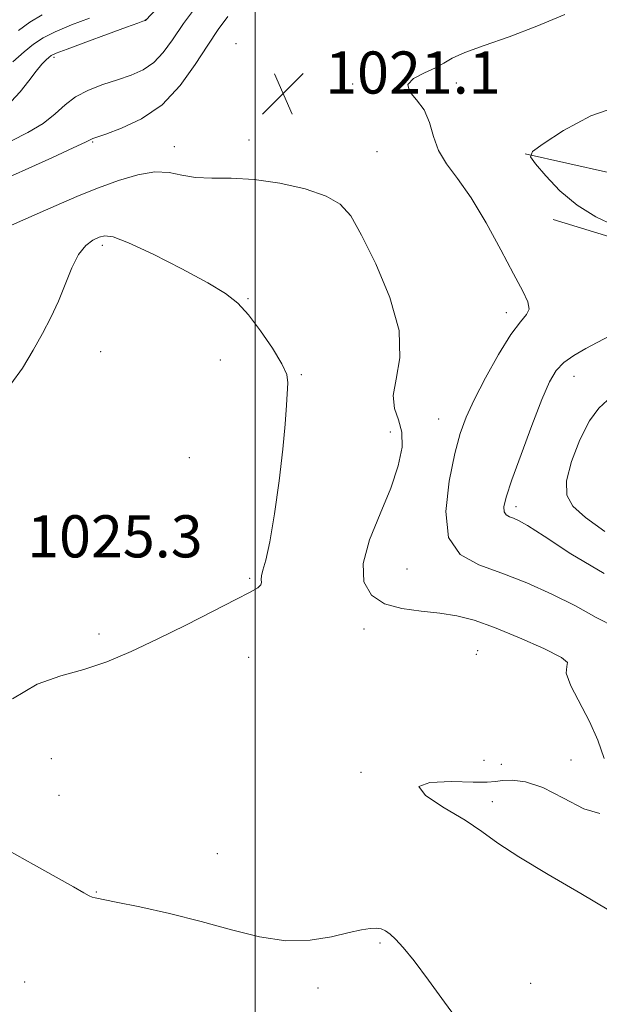
# Model space of a CAD drawing. Extents: x 2107300 to 2110200, y 357300 to 360200.
# Drawn here: x 2107955 to 2108065, y 357655 to 357842 of the extents above; entities that cross this region are included whole.
import ezdxf

# ---------------------------------------------------------------- set-up
doc = ezdxf.new("R2010")
doc.units = 0
doc.header["$MEASUREMENT"] = 0
for name, color, linetype, lineweight in [('32000', 7, 'Continuous', 0), ('DTM HARD BREAKLINE', 7, 'Continuous', 0), ('DTM SPOT ELEVATION', 2, 'Continuous', 13), ('INDEX CONTOUR', 41, 'Continuous', 13), ('INTERMEDIATE CONTOUR', 44, 'Continuous', 0), ('SPOT ELEVATION', 7, 'Continuous', 0)]:
    doc.layers.add(name, color=color, linetype=linetype, lineweight=lineweight)
doc.styles.add('Style-ITALICS', font='ITALICS.shx')

# ---------------------------------------------------------------- blocks, each defined once
blk = doc.blocks.new('SPOT')
at = {"layer": 'SPOT ELEVATION'}
for p, q in [((-3.91, -3.91), (3.82, 3.81)), ((-1.65, 3.77), (1.72, -3.93))]:
    blk.add_line(p, q, dxfattribs=at)

msp = doc.modelspace()

# ---------------------------------------------------------------- linework, layer by layer
at = {"layer": '32000', "flags": 128}
msp.add_lwpolyline([(2108000, 357500), (2108000, 360000)], dxfattribs=at)
at = {"layer": 'DTM HARD BREAKLINE'}
for points in [[(2108051.28, 357816.72, 1018.06), (2108074.97, 357811.4, 1014.83), (2108095.55, 357804.93, 1011.99), (2108110.49, 357797.34, 1010.43), (2108118.31, 357789.03, 1008.13), (2108118.54, 357777.83, 1005.78), (2108114.79, 357767.33, 1004.26)], [(2108093.29, 357775.38, 1015), (2108099.95, 357779.18, 1014.71), (2108098.94, 357788.05, 1014.95), (2108085.38, 357794.82, 1017.01), (2108071.89, 357799.55, 1018.67), (2108056.56, 357804.26, 1018.91)]]:
    msp.add_polyline3d(points, dxfattribs=at)
at = {"layer": 'DTM SPOT ELEVATION'}
for p in [(2107979.15, 357842.13, 1015.98), (2107996.379, 357837.593, 1021.507), (2107961.77, 357834.99, 1016.33), (2108038.173, 357830.141, 1019.409), (2108018.523, 357829.964, 1020.386), (2107969.119, 357818.974, 1020.132), (2107998.84, 357819.34, 1021.46), (2107984.624, 357818.087, 1021.435), (2108023.12, 357817.12, 1021.18), (2107970.99, 357799.33, 1024.38), (2107998.61, 357789.2, 1023.92), (2108047.67, 357786.53, 1020.43), (2107970.647, 357779.142, 1024.872), (2107993.389, 357777.584, 1024.546), (2108008.79, 357774.78, 1023.91), (2108060.53, 357774.46, 1017.31), (2108034.84, 357766.4, 1020.75), (2108025.67, 357763.91, 1022.7), (2107987.468, 357759.029, 1024.618), (2108049.5, 357749.74, 1017.58), (2108028.82, 357737.89, 1020.79), (2107998.96, 357736.13, 1024.2), (2107970.32, 357725.55, 1024.5), (2108020.66, 357726.5, 1022.59), (2108042.02, 357721.72, 1022.51), (2108042.26, 357722.4, 1023.1), (2107998.77, 357721.17, 1023.1), (2107961.31, 357701.93, 1022.9), (2108043.44, 357701.61, 1022.51), (2108059.94, 357701.67, 1022.31), (2108020.09, 357699.3, 1022.1), (2108046.75, 357700.85, 1022.31), (2107962.76, 357694.98, 1022.9), (2108045.05, 357693.77, 1021.6), (2107992.79, 357683.88, 1022.8), (2107969.81, 357676.62, 1023.9), (2108023.72, 357666.95, 1024.2), (2107956.23, 357659.53, 1025.5), (2108011.92, 357658.39, 1024.5), (2108052.32, 357659.29, 1023.1)]:
    msp.add_point(p, dxfattribs=at)
at = {"layer": 'INDEX CONTOUR'}
for points in [[(2107994.781, 357842.753, 1020), (2107992.946, 357840.282, 1020), (2107990.986, 357837.355, 1020), (2107988.61, 357833.647, 1020), (2107985.731, 357829.643, 1020), (2107982.309, 357826.031, 1020), (2107978.424, 357823.352, 1020), (2107974.638, 357821.561, 1020), (2107971.633, 357820.464, 1020), (2107969.153, 357819.61, 1020), (2107968.919, 357819.503, 1020), (2107968.681, 357819.357, 1020), (2107967.764, 357818.894, 1020), (2107965.45, 357817.815, 1020), (2107961.378, 357815.974, 1020), (2107949.472, 357810.65, 1020)], [(2108068.487, 357726.823, 1020), (2108064.769, 357728.696, 1020), (2108060.82, 357730.902, 1020), (2108056.359, 357733.153, 1020), (2108051.588, 357735.274, 1020), (2108046.831, 357737.117, 1020), (2108042.44, 357738.697, 1020), (2108038.897, 357740.684, 1020), (2108036.712, 357743.906, 1020), (2108036.192, 357748.844, 1020), (2108036.834, 357754.568, 1020), (2108037.931, 357759.8, 1020), (2108038.95, 357763.638, 1020), (2108040.055, 357766.703, 1020), (2108041.586, 357769.992, 1020), (2108043.748, 357774.179, 1020), (2108046.223, 357778.634, 1020), (2108048.559, 357782.4, 1020), (2108050.373, 357784.789, 1020), (2108051.548, 357786.188, 1020), (2108052.033, 357787.252, 1020), (2108051.786, 357788.593, 1020), (2108050.798, 357790.67, 1020), (2108049.064, 357793.899, 1020), (2108046.644, 357798.463, 1020), (2108043.834, 357803.616, 1020), (2108040.994, 357808.376, 1020), (2108038.442, 357812.017, 1020), (2108036.335, 357814.828, 1020), (2108034.789, 357817.351, 1020), (2108033.827, 357819.996, 1020), (2108033.086, 357822.641, 1020), (2108032.109, 357825.031, 1020), (2108030.652, 357826.975, 1020), (2108029.326, 357828.539, 1020), (2108028.955, 357829.851, 1020), (2108030.082, 357831.021, 1020), (2108032.131, 357832.08, 1020), (2108034.247, 357833.038, 1020), (2108035.845, 357833.924, 1020), (2108037.432, 357834.844, 1020), (2108039.785, 357835.926, 1020), (2108043.469, 357837.277, 1020), (2108048.196, 357838.933, 1020), (2108053.461, 357840.915, 1020), (2108058.791, 357843.163, 1020)]]:
    msp.add_polyline3d(points, dxfattribs=at)
at = {"layer": 'INTERMEDIATE CONTOUR'}
for points in [[(2107984.789, 357848.032, 1016), (2107979.141, 357842.035, 1016), (2107978.647, 357841.87, 1016), (2107977.695, 357841.533, 1016), (2107975.552, 357840.757, 1016), (2107971.96, 357839.443, 1016), (2107967.806, 357837.911, 1016), (2107964.263, 357836.586, 1016), (2107962.202, 357835.78, 1016), (2107961.271, 357835.341, 1016), (2107960.817, 357835.003, 1016), (2107960.284, 357834.516, 1016), (2107959.507, 357833.704, 1016), (2107958.42, 357832.406, 1016), (2107956.994, 357830.56, 1016), (2107955.357, 357828.495, 1016), (2107953.677, 357826.64, 1016)], [(2107989.032, 357845.002, 1018), (2107986.412, 357841.424, 1018), (2107984.293, 357838.369, 1018), (2107982.506, 357835.918, 1018), (2107980.737, 357834.041, 1018), (2107978.73, 357832.677, 1018), (2107976.439, 357831.655, 1018), (2107973.876, 357830.773, 1018), (2107971.095, 357829.851, 1018), (2107968.337, 357828.793, 1018), (2107965.886, 357827.52, 1018), (2107963.899, 357825.988, 1018), (2107962.014, 357824.272, 1018), (2107959.742, 357822.478, 1018), (2107956.798, 357820.725, 1018), (2107953.708, 357819.186, 1018)], [(2107968.544, 357842.482, 1014), (2107965.093, 357841.179, 1014), (2107961.99, 357839.877, 1014), (2107959.706, 357838.714, 1014), (2107957.922, 357837.518, 1014), (2107956.122, 357836.044, 1014), (2107953.956, 357834.159, 1014)], [(2107959.541, 357843.104, 1012), (2107957.216, 357841.679, 1012), (2107955.026, 357840.105, 1012)], [(2108068.186, 357803.082, 1018), (2108064.683, 357804.765, 1018), (2108061.135, 357806.941, 1018), (2108057.878, 357809.698, 1018), (2108055.161, 357812.54, 1018), (2108053.211, 357814.826, 1018), (2108052.271, 357816.163, 1018), (2108052.651, 357817.147, 1018), (2108054.675, 357818.621, 1018), (2108058.516, 357821.117, 1018), (2108063.735, 357823.917, 1018), (2108069.739, 357825.993, 1018)], [(2108066.266, 357701.949, 1022), (2108065.06, 357705.416, 1022), (2108063.48, 357708.951, 1022), (2108059.952, 357715.725, 1022), (2108059.045, 357718.112, 1022), (2108059.152, 357719.41, 1022), (2108059.283, 357720.162, 1022), (2108058.133, 357721.114, 1022), (2108054.823, 357722.795, 1022), (2108050.178, 357724.876, 1022), (2108045.447, 357726.811, 1022), (2108041.576, 357728.174, 1022), (2108038.308, 357729.022, 1022), (2108035.08, 357729.531, 1022), (2108031.499, 357729.897, 1022), (2108027.847, 357730.397, 1022), (2108024.571, 357731.329, 1022), (2108022.082, 357732.964, 1022), (2108020.651, 357735.46, 1022), (2108020.51, 357738.945, 1022), (2108021.728, 357743.425, 1022), (2108023.723, 357748.403, 1022), (2108025.747, 357753.261, 1022), (2108027.177, 357757.487, 1022), (2108027.885, 357761.013, 1022), (2108027.868, 357763.884, 1022), (2108027.224, 357766.209, 1022), (2108026.465, 357768.37, 1022), (2108026.205, 357770.815, 1022), (2108026.791, 357773.951, 1022), (2108027.492, 357778.007, 1022), (2108027.311, 357783.172, 1022), (2108025.574, 357789.413, 1022), (2108022.892, 357795.821, 1022), (2108020.196, 357801.267, 1022), (2108018.128, 357804.925, 1022), (2108016.157, 357807.174, 1022), (2108013.457, 357808.697, 1022), (2108009.467, 357810.032, 1022), (2108004.665, 357811.147, 1022), (2107999.791, 357811.863, 1022), (2107995.456, 357812.093, 1022), (2107991.759, 357812.095, 1022), (2107988.669, 357812.215, 1022), (2107986.09, 357812.671, 1022), (2107983.663, 357813.173, 1022), (2107980.963, 357813.301, 1022), (2107977.687, 357812.75, 1022), (2107974.01, 357811.657, 1022), (2107970.228, 357810.27, 1022), (2107966.598, 357808.81, 1022), (2107963.218, 357807.371, 1022), (2107960.147, 357806.02, 1022), (2107953.74, 357803.152, 1022)], [(2107953.938, 357713.255, 1024), (2107958.607, 357716.025, 1024), (2107963.091, 357717.609, 1024), (2107967.473, 357718.818, 1024), (2107971.854, 357720.322, 1024), (2107976.424, 357722.249, 1024), (2107981.392, 357724.587, 1024), (2107986.802, 357727.257, 1024), (2107992.035, 357729.901, 1024), (2107996.306, 357732.093, 1024), (2107999.037, 357733.526, 1024), (2108000.467, 357734.366, 1024), (2108001.043, 357734.896, 1024), (2108001.176, 357735.37, 1024), (2108001.139, 357735.912, 1024), (2108001.17, 357736.617, 1024), (2108001.459, 357737.667, 1024), (2108002.005, 357739.604, 1024), (2108002.756, 357743.059, 1024), (2108003.646, 357748.36, 1024), (2108004.533, 357754.614, 1024), (2108005.26, 357760.625, 1024), (2108005.712, 357765.429, 1024), (2108005.958, 357768.992, 1024), (2108006.209, 357773.265, 1024), (2108005.981, 357774.831, 1024), (2108005.077, 357776.867, 1024), (2108003.295, 357779.8, 1024), (2108000.999, 357783.14, 1024), (2107998.698, 357786.167, 1024), (2107996.683, 357788.385, 1024), (2107994.378, 357790.195, 1024), (2107990.986, 357792.219, 1024), (2107986.07, 357794.86, 1024), (2107980.609, 357797.635, 1024), (2107975.938, 357799.842, 1024), (2107973.035, 357800.955, 1024), (2107971.452, 357801.171, 1024), (2107970.382, 357800.863, 1024), (2107969.177, 357800.298, 1024), (2107967.819, 357799.309, 1024), (2107966.45, 357797.624, 1024), (2107965.173, 357795.08, 1024), (2107962.643, 357788.718, 1024), (2107961.216, 357785.618, 1024), (2107959.615, 357782.582, 1024), (2107957.81, 357779.416, 1024), (2107955.785, 357776.058, 1024), (2107953.583, 357772.968, 1024)], [(2108066.259, 357737.047, 1018), (2108059.945, 357740.779, 1018), (2108054.876, 357744.116, 1018), (2108051.701, 357746.164, 1018), (2108049.989, 357747.142, 1018), (2108049.037, 357747.549, 1018), (2108048.275, 357747.824, 1018), (2108047.66, 357748.168, 1018), (2108047.281, 357748.728, 1018), (2108047.236, 357749.707, 1018), (2108047.67, 357751.561, 1018), (2108048.734, 357754.804, 1018), (2108050.479, 357759.656, 1018), (2108052.542, 357765.164, 1018), (2108054.459, 357770.075, 1018), (2108055.908, 357773.45, 1018), (2108057.148, 357775.582, 1018), (2108058.582, 357777.075, 1018), (2108060.502, 357778.429, 1018), (2108062.753, 357779.728, 1018), (2108067.228, 357782.087, 1018)], [(2108066.38, 357745.009, 1016), (2108062.732, 357747.686, 1016), (2108060.319, 357749.843, 1016), (2108059.158, 357751.927, 1016), (2108059.136, 357754.615, 1016), (2108060.091, 357758.322, 1016), (2108061.675, 357762.418, 1016), (2108063.493, 357766.014, 1016), (2108065.234, 357768.448, 1016), (2108066.93, 357769.975, 1016)], [(2108067.164, 357673.155, 1022), (2108061.838, 357676.329, 1022), (2108055.652, 357679.91, 1022), (2108050.06, 357683.254, 1022), (2108046.088, 357685.895, 1022), (2108043.056, 357688.077, 1022), (2108039.857, 357690.224, 1022), (2108035.862, 357692.607, 1022), (2108032.349, 357694.895, 1022), (2108031.073, 357696.606, 1022), (2108033.169, 357697.407, 1022), (2108037.275, 357697.558, 1022), (2108041.41, 357697.47, 1022), (2108044.064, 357697.472, 1022), (2108045.629, 357697.583, 1022), (2108046.969, 357697.745, 1022), (2108048.813, 357697.843, 1022), (2108051.345, 357697.543, 1022), (2108054.613, 357696.454, 1022), (2108058.521, 357694.444, 1022), (2108062.405, 357692.413, 1022), (2108065.459, 357691.514, 1022)], [(2108038.713, 357651.918, 1024), (2108035.943, 357655.694, 1024), (2108032.911, 357659.858, 1024), (2108030.161, 357663.547, 1024), (2108028.111, 357666.098, 1024), (2108026.671, 357667.666, 1024), (2108025.623, 357668.607, 1024), (2108024.763, 357669.222, 1024), (2108023.943, 357669.594, 1024), (2108023.027, 357669.751, 1024), (2108021.858, 357669.71, 1024), (2108020.205, 357669.44, 1024), (2108017.812, 357668.899, 1024), (2108014.507, 357668.123, 1024), (2108010.433, 357667.465, 1024), (2108005.818, 357667.354, 1024), (2108000.84, 357668.088, 1024), (2107995.502, 357669.431, 1024), (2107989.762, 357671.014, 1024), (2107983.721, 357672.512, 1024), (2107978.061, 357673.776, 1024), (2107973.605, 357674.704, 1024), (2107969.624, 357675.496, 1024), (2107969.02, 357675.655, 1024), (2107968.481, 357675.896, 1024), (2107967.474, 357676.457, 1024), (2107965.49, 357677.588, 1024), (2107962.19, 357679.45, 1024), (2107957.906, 357681.836, 1024), (2107953.139, 357684.452, 1024)]]:
    msp.add_polyline3d(points, dxfattribs=at)

# ---------------------------------------------------------------- block references
at = {"layer": 'SPOT ELEVATION'}
msp.add_blockref('SPOT', (2108005.287, 357828.133, 1021.085), dxfattribs=at)

# ---------------------------------------------------------------- texts
at = {"layer": 'SPOT ELEVATION', "style": 'Style-ITALICS'}
for s, p in [('1021.1', (2108013.287, 357828.133, 1021.085)), ('1025.3', (2107956.698, 357740.107, 1025.311))]:
    msp.add_text(s, height=8, dxfattribs=at).set_placement(p)

doc.saveas('drawing.dxf')
